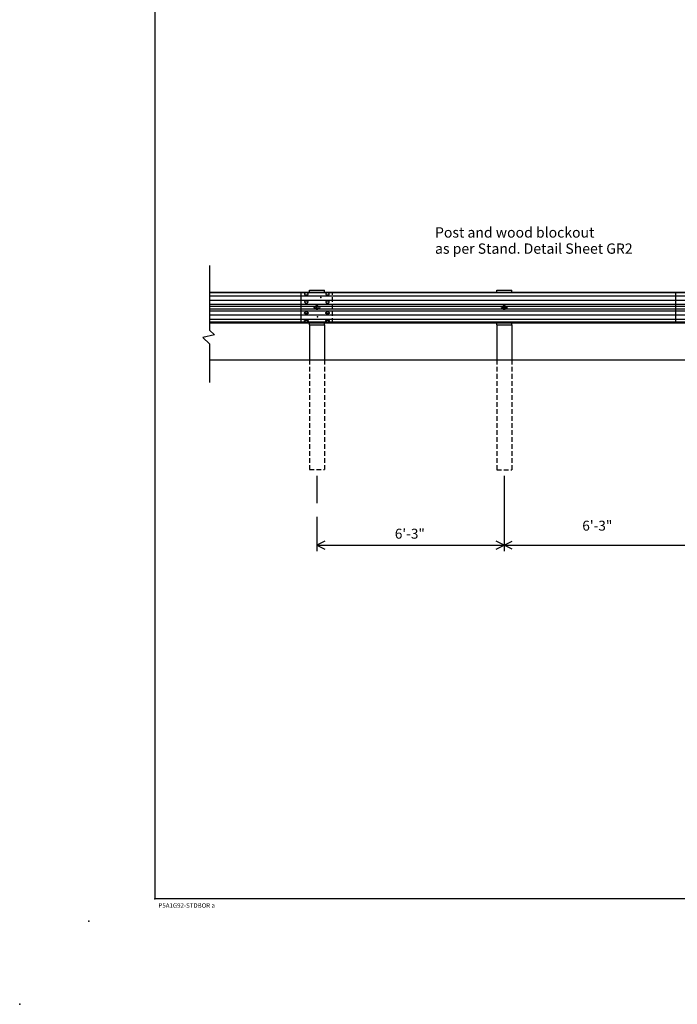
# Model space of a CAD drawing. Extents: x -1021 to -743, y -39 to 152.
# Drawn here: x -1021 to -951, y -39 to 66 of the extents above; entities that cross this region are included whole.
import ezdxf
from ezdxf.enums import TextEntityAlignment as Align

# ---------------------------------------------------------------- set-up
doc = ezdxf.new("R2010")
doc.units = 0
doc.linetypes.add('DASHED', pattern=[0.75, 0.5, -0.25])
doc.layers.add('1', color=7, linetype='CONTINUOUS')
doc.layers.add('3', color=7, linetype='CONTINUOUS')
doc.styles.add('MONOTXT', font='MONOTXT', dxfattribs={"height": 0.2})

# ---------------------------------------------------------------- blocks, each defined once
blk = doc.blocks.new('TERM5')
at = {"layer": '3', "color": 2, "linetype": 'CONTINUOUS'}
blk.add_lwpolyline([(-0.007667, -0.003833), (0, 0), (-0.007667, 0.004)], dxfattribs=at)
blk = doc.blocks.new('TRANS')
at = {"layer": '1', "color": 110, "linetype": 'CONTINUOUS'}
blk.add_point((-0.88, -21.3), dxfattribs=at)
at = {"layer": '1', "color": 7, "linetype": 'CONTINUOUS'}
blk.add_point((-1.805417, -22.409417), dxfattribs=at)

msp = doc.modelspace()

# ---------------------------------------------------------------- linework, layer by layer
at = {"layer": '1', "color": 140, "linetype": 'CONTINUOUS'}
for p in [(-1006.45725, 140.467333), (-746.45725, -27.532667)]:
    msp.add_line(p, (-1006.45725, -27.532667), dxfattribs=at)
msp.add_point((-1006.45725, -27.532667), dxfattribs=at)
at = {"layer": '3', "color": 2, "linetype": 'CONTINUOUS'}
for p, q in [((-1000.626167, 37.193167), (-830.880167, 37.193167)), ((-830.880167, 37.161167), (-1000.626167, 37.161167)), ((-1000.626167, 36.825167), (-830.880167, 36.825167)), ((-990.818833, 33.945167), (-990.818833, 37.209167)), ((-950.818833, 33.945167), (-950.818833, 37.209167)), ((-1000.626167, 36.3645), (-831.128167, 36.3645)), ((-1000.626167, 35.9325), (-831.656167, 35.9325)), ((-1000.626167, 35.727833), (-831.820833, 35.727833)), ((-1000.626167, 35.427167), (-831.820833, 35.427167)), ((-1000.626167, 35.221833), (-831.7035, 35.221833)), ((-1000.626167, 34.789833), (-831.174833, 34.789833)), ((-1000.626167, 34.329167), (-830.886833, 34.329167)), ((-830.880167, 34.003167), (-1000.626167, 34.003167)), ((-1000.626167, 33.929167), (-830.880167, 33.929167)), ((-989.1515, 17.603167), (-989.1515, 14.673167)), ((-969.1515, 17.603167), (-969.1515, 9.567833)), ((-969.1515, 17.603167), (-969.1515, 9.567833)), ((-989.1515, 13.231833), (-989.1515, 9.567833)), ((-989.1515, 10.207833), (-969.1515, 10.207833)), ((-969.1515, 10.207833), (-949.1515, 10.207833))]:
    msp.add_line(p, q, dxfattribs=at)
at = {"layer": '3', "color": 7, "linetype": 'CONTINUOUS'}
for p, q in [((-989.9515, 37.209167), (-989.9515, 37.4425)), ((-989.9515, 37.4425), (-988.3515, 37.4425)), ((-988.3515, 37.209167), (-988.3515, 37.4425)), ((-969.9515, 37.209167), (-969.9515, 37.4425)), ((-969.9515, 37.4425), (-968.3515, 37.4425)), ((-968.3515, 37.209167), (-968.3515, 37.4425)), ((-989.384167, 35.677167), (-988.9175, 35.677167)), ((-989.384167, 35.477167), (-988.9175, 35.477167)), ((-969.3855, 35.677167), (-968.918167, 35.677167)), ((-969.3855, 35.477167), (-968.918167, 35.477167)), ((-989.9515, 33.711833), (-989.9515, 33.945167)), ((-989.9515, 33.711833), (-988.3515, 33.711833)), ((-988.3515, 33.711833), (-988.3515, 33.945167)), ((-969.9515, 33.711833), (-969.9515, 33.945167)), ((-969.9515, 33.711833), (-969.9515, 29.977833)), ((-969.9515, 33.711833), (-968.3515, 33.711833)), ((-968.3515, 33.711833), (-968.3515, 33.945167)), ((-968.3515, 33.711833), (-968.3515, 29.977833)), ((-1000.626167, 31.7085), (-1000.626167, 27.5745)), ((-1000.626167, 29.977833), (-820.5155, 29.977833))]:
    msp.add_line(p, q, dxfattribs=at)
at = {"layer": '3', "color": 7, "linetype": 'DASHED'}
for p, q in [((-987.484167, 33.945167), (-987.484167, 37.209167)), ((-989.9515, 29.977833), (-989.9515, 18.265167)), ((-988.3515, 29.977833), (-988.3515, 18.265167)), ((-969.9515, 29.977833), (-969.9515, 18.243167)), ((-968.3515, 29.977833), (-968.3515, 18.243167)), ((-989.9515, 18.265167), (-988.3515, 18.265167)), ((-969.9515, 18.243167), (-968.3515, 18.243167))]:
    msp.add_line(p, q, dxfattribs=at)
at = {"layer": '3', "color": 241, "linetype": 'CONTINUOUS'}
for p, q in [((-989.9515, 33.711833), (-989.9515, 29.977833)), ((-988.3515, 33.711833), (-988.3515, 29.977833))]:
    msp.add_line(p, q, dxfattribs=at)
at = {"layer": '3', "color": 7, "linetype": 'CONTINUOUS'}
msp.add_lwpolyline([(-1000.626167, 40.073167), (-1000.626167, 33.151833), (-1000.098833, 32.6685), (-1001.346833, 32.3805), (-1000.626167, 31.7085), (-1000.626167, 27.5745)], dxfattribs=at)
at = {"layer": '3', "color": 110, "linetype": 'CONTINUOUS'}
for points in [[(-990.093716, 37.00331, 0.071267), (-990.097397, 37.028724, 0.065729), (-990.108298, 37.053161, 0.057443), (-990.126002, 37.075682, 0.049287), (-990.149827, 37.095423, 0.042701), (-990.178857, 37.111623, 0.037998), (-990.211978, 37.123661, 0.03504), (-990.247916, 37.131074, 0.033623), (-990.285291, 37.133577, 0.033623), (-990.322665, 37.131074, 0.03504), (-990.358603, 37.123661, 0.037998), (-990.391724, 37.111623, 0.042701), (-990.420755, 37.095423, 0.049287), (-990.44458, 37.075682, 0.057443), (-990.462283, 37.053161, 0.065729), (-990.473185, 37.028724, 0.071267), (-990.476866, 37.00331, 0.071267)], [(-990.476866, 37.00331, 0.107797), (-990.473185, 36.98708, 0.083254), (-990.462283, 36.971473, 0.058242), (-990.44458, 36.957091, 0.041681), (-990.420755, 36.944484, 0.03183), (-990.391724, 36.934138, 0.026114), (-990.358603, 36.92645, 0.022956), (-990.322665, 36.921716, 0.021545), (-990.285291, 36.920117, 0.021545), (-990.247916, 36.921716, 0.022956), (-990.211978, 36.92645, 0.026114), (-990.178857, 36.934138, 0.03183), (-990.149827, 36.944484, 0.041681), (-990.126002, 36.957091, 0.058242), (-990.108298, 36.971473, 0.083254), (-990.097397, 36.98708, 0.107797), (-990.093716, 37.00331, 0.107797)], [(-987.827973, 37.00331, 0.071267), (-987.831654, 37.028724, 0.065729), (-987.842556, 37.053161, 0.057443), (-987.86026, 37.075682, 0.049287), (-987.884084, 37.095423, 0.042701), (-987.913115, 37.111623, 0.037998), (-987.946236, 37.123661, 0.03504), (-987.982174, 37.131074, 0.033623), (-988.019549, 37.133577, 0.033623), (-988.056923, 37.131074, 0.03504), (-988.092861, 37.123661, 0.037998), (-988.125982, 37.111623, 0.042701), (-988.155013, 37.095423, 0.049287), (-988.178837, 37.075682, 0.057443), (-988.196541, 37.053161, 0.065729), (-988.207443, 37.028724, 0.071267), (-988.211124, 37.00331, 0.071267)], [(-988.211124, 37.00331, 0.107797), (-988.207443, 36.98708, 0.083254), (-988.196541, 36.971473, 0.058242), (-988.178837, 36.957091, 0.041681), (-988.155013, 36.944484, 0.03183), (-988.125982, 36.934138, 0.026114), (-988.092861, 36.92645, 0.022956), (-988.056923, 36.921716, 0.021545), (-988.019549, 36.920117, 0.021545), (-987.982174, 36.921716, 0.022956), (-987.946236, 36.92645, 0.026114), (-987.913115, 36.934138, 0.03183), (-987.884084, 36.944484, 0.041681), (-987.86026, 36.957091, 0.058242), (-987.842556, 36.971473, 0.083254), (-987.831654, 36.98708, 0.107797), (-987.827973, 37.00331, 0.107797)], [(-990.093716, 36.179779, 0.105926), (-990.097397, 36.196332, 0.082645), (-990.108298, 36.212248, 0.058441), (-990.126002, 36.226917, 0.042129), (-990.149827, 36.239774, 0.032313), (-990.178857, 36.250326, 0.026577), (-990.211978, 36.258166, 0.023395), (-990.247916, 36.262994, 0.021971), (-990.285291, 36.264625, 0.021971), (-990.322665, 36.262994, 0.023395), (-990.358603, 36.258166, 0.026577), (-990.391724, 36.250326, 0.032313), (-990.420755, 36.239774, 0.042129), (-990.44458, 36.226917, 0.058441), (-990.462283, 36.212248, 0.082645), (-990.473185, 36.196332, 0.105926), (-990.476866, 36.179779, 0.105926)], [(-990.476866, 36.179779, 0.069642), (-990.473185, 36.153741, 0.064663), (-990.462283, 36.128704, 0.05709), (-990.44458, 36.10563, 0.049486), (-990.420755, 36.085405, 0.043232), (-990.391724, 36.068807, 0.038702), (-990.358603, 36.056473, 0.035825), (-990.322665, 36.048878, 0.034439), (-990.285291, 36.046314, 0.034439), (-990.247916, 36.048878, 0.035825), (-990.211978, 36.056473, 0.038702), (-990.178857, 36.068807, 0.043232), (-990.149827, 36.085405, 0.049486), (-990.126002, 36.10563, 0.05709), (-990.108298, 36.128704, 0.064663), (-990.097397, 36.153741, 0.069642), (-990.093716, 36.179779, 0.069642)], [(-987.827973, 36.179779, 0.105926), (-987.831654, 36.196332, 0.082645), (-987.842556, 36.212248, 0.058441), (-987.86026, 36.226917, 0.042129), (-987.884084, 36.239774, 0.032313), (-987.913115, 36.250326, 0.026577), (-987.946236, 36.258166, 0.023395), (-987.982174, 36.262994, 0.021971), (-988.019549, 36.264625, 0.021971), (-988.056923, 36.262994, 0.023395), (-988.092861, 36.258166, 0.026577), (-988.125982, 36.250326, 0.032313), (-988.155013, 36.239774, 0.042129), (-988.178837, 36.226917, 0.058441), (-988.196541, 36.212248, 0.082645), (-988.207443, 36.196332, 0.105926), (-988.211124, 36.179779, 0.105926)], [(-988.211124, 36.179779, 0.069642), (-988.207443, 36.153741, 0.064663), (-988.196541, 36.128704, 0.05709), (-988.178837, 36.10563, 0.049486), (-988.155013, 36.085405, 0.043232), (-988.125982, 36.068807, 0.038702), (-988.092861, 36.056473, 0.035825), (-988.056923, 36.048878, 0.034439), (-988.019549, 36.046314, 0.034439), (-987.982174, 36.048878, 0.035825), (-987.946236, 36.056473, 0.038702), (-987.913115, 36.068807, 0.043232), (-987.884084, 36.085405, 0.049486), (-987.86026, 36.10563, 0.05709), (-987.842556, 36.128704, 0.064663), (-987.831654, 36.153741, 0.069642), (-987.827973, 36.179779, 0.069642)], [(-990.476866, 34.974991, -0.069642), (-990.473185, 35.001029, -0.064663), (-990.462283, 35.026066, -0.05709), (-990.44458, 35.04914, -0.049486), (-990.420755, 35.069365, -0.043232), (-990.391724, 35.085963, -0.038702), (-990.358603, 35.098297, -0.035825), (-990.322665, 35.105892, -0.034439), (-990.285291, 35.108456, -0.034439), (-990.247916, 35.105892, -0.035825), (-990.211978, 35.098297, -0.038702), (-990.178857, 35.085963, -0.043232), (-990.149827, 35.069365, -0.049486), (-990.126002, 35.04914, -0.05709), (-990.108298, 35.026066, -0.064663), (-990.097397, 35.001029, -0.069642), (-990.093716, 34.974991, -0.069642)], [(-990.093716, 34.974991, -0.105926), (-990.097397, 34.958438, -0.082645), (-990.108298, 34.942522, -0.058441), (-990.126002, 34.927853, -0.042129), (-990.149827, 34.914996, -0.032313), (-990.178857, 34.904444, -0.026577), (-990.211978, 34.896604, -0.023395), (-990.247916, 34.891776, -0.021971), (-990.285291, 34.890145, -0.021971), (-990.322665, 34.891776, -0.023395), (-990.358603, 34.896604, -0.026577), (-990.391724, 34.904444, -0.032313), (-990.420755, 34.914996, -0.042129), (-990.44458, 34.927853, -0.058441), (-990.462283, 34.942522, -0.082645), (-990.473185, 34.958438, -0.105926), (-990.476866, 34.974991, -0.105926)], [(-988.211124, 34.974991, -0.069642), (-988.207443, 35.001029, -0.064663), (-988.196541, 35.026066, -0.05709), (-988.178837, 35.04914, -0.049486), (-988.155013, 35.069365, -0.043232), (-988.125982, 35.085963, -0.038702), (-988.092861, 35.098297, -0.035825), (-988.056923, 35.105892, -0.034439), (-988.019549, 35.108456, -0.034439), (-987.982174, 35.105892, -0.035825), (-987.946236, 35.098297, -0.038702), (-987.913115, 35.085963, -0.043232), (-987.884084, 35.069365, -0.049486), (-987.86026, 35.04914, -0.05709), (-987.842556, 35.026066, -0.064663), (-987.831654, 35.001029, -0.069642), (-987.827973, 34.974991, -0.069642)], [(-987.827973, 34.974991, -0.105926), (-987.831654, 34.958438, -0.082645), (-987.842556, 34.942522, -0.058441), (-987.86026, 34.927853, -0.042129), (-987.884084, 34.914996, -0.032313), (-987.913115, 34.904444, -0.026577), (-987.946236, 34.896604, -0.023395), (-987.982174, 34.891776, -0.021971), (-988.019549, 34.890145, -0.021971), (-988.056923, 34.891776, -0.023395), (-988.092861, 34.896604, -0.026577), (-988.125982, 34.904444, -0.032313), (-988.155013, 34.914996, -0.042129), (-988.178837, 34.927853, -0.058441), (-988.196541, 34.942522, -0.082645), (-988.207443, 34.958438, -0.105926), (-988.211124, 34.974991, -0.105926)], [(-990.476866, 34.15146, -0.107797), (-990.473185, 34.16769, -0.083254), (-990.462283, 34.183297, -0.058242), (-990.44458, 34.19768, -0.041681), (-990.420755, 34.210286, -0.03183), (-990.391724, 34.220632, -0.026114), (-990.358603, 34.22832, -0.022956), (-990.322665, 34.233054, -0.021545), (-990.285291, 34.234653, -0.021545), (-990.247916, 34.233054, -0.022956), (-990.211978, 34.22832, -0.026114), (-990.178857, 34.220632, -0.03183), (-990.149827, 34.210286, -0.041681), (-990.126002, 34.19768, -0.058242), (-990.108298, 34.183297, -0.083254), (-990.097397, 34.16769, -0.107797), (-990.093716, 34.15146, -0.107797)], [(-990.093716, 34.15146, -0.071267), (-990.097397, 34.126046, -0.065729), (-990.108298, 34.101609, -0.057443), (-990.126002, 34.079088, -0.049287), (-990.149827, 34.059348, -0.042701), (-990.178857, 34.043147, -0.037998), (-990.211978, 34.031109, -0.03504), (-990.247916, 34.023696, -0.033623), (-990.285291, 34.021193, -0.033623), (-990.322665, 34.023696, -0.03504), (-990.358603, 34.031109, -0.037998), (-990.391724, 34.043147, -0.042701), (-990.420755, 34.059348, -0.049287), (-990.44458, 34.079088, -0.057443), (-990.462283, 34.101609, -0.065729), (-990.473185, 34.126046, -0.071267), (-990.476866, 34.15146, -0.071267)], [(-988.211124, 34.15146, -0.107797), (-988.207443, 34.16769, -0.083254), (-988.196541, 34.183297, -0.058242), (-988.178837, 34.19768, -0.041681), (-988.155013, 34.210286, -0.03183), (-988.125982, 34.220632, -0.026114), (-988.092861, 34.22832, -0.022956), (-988.056923, 34.233054, -0.021545), (-988.019549, 34.234653, -0.021545), (-987.982174, 34.233054, -0.022956), (-987.946236, 34.22832, -0.026114), (-987.913115, 34.220632, -0.03183), (-987.884084, 34.210286, -0.041681), (-987.86026, 34.19768, -0.058242), (-987.842556, 34.183297, -0.083254), (-987.831654, 34.16769, -0.107797), (-987.827973, 34.15146, -0.107797)], [(-987.827973, 34.15146, -0.071267), (-987.831654, 34.126046, -0.065729), (-987.842556, 34.101609, -0.057443), (-987.86026, 34.079088, -0.049287), (-987.884084, 34.059348, -0.042701), (-987.913115, 34.043147, -0.037998), (-987.946236, 34.031109, -0.03504), (-987.982174, 34.023696, -0.033623), (-988.019549, 34.021193, -0.033623), (-988.056923, 34.023696, -0.03504), (-988.092861, 34.031109, -0.037998), (-988.125982, 34.043147, -0.042701), (-988.155013, 34.059348, -0.049287), (-988.178837, 34.079088, -0.057443), (-988.196541, 34.101609, -0.065729), (-988.207443, 34.126046, -0.071267), (-988.211124, 34.15146, -0.071267)]]:
    msp.add_lwpolyline(points, format="xyb", dxfattribs=at)
at = {"layer": '3', "color": 2, "linetype": 'CONTINUOUS'}
for points in [[(-970.006167, 9.7825), (-969.1515, 10.207833), (-970.006167, 10.633833)], [(-968.296833, 9.7825), (-969.1515, 10.207833), (-968.296833, 10.633833)], [(-968.296833, 9.7825), (-969.1515, 10.207833), (-968.296833, 10.633833)]]:
    msp.add_lwpolyline(points, dxfattribs=at)
at = {"layer": '3', "color": 7, "linetype": 'DASHED'}
for centre, start, end in [((-989.151082, 35.577379), 31.578167, 148.549178), ((-969.151832, 35.577379), 31.578167, 148.549178), ((-989.151082, 35.577379), 211.528989, 328.549178), ((-969.151832, 35.577379), 211.528989, 328.549178)]:
    msp.add_arc(centre, 0.191679, start, end, dxfattribs=at)
at = {"layer": '3', "color": 7, "linetype": 'CONTINUOUS'}
for centre, radius, start, end in [((-989.384509, 35.577379), 0.099969, 90, 270), ((-989.151082, 35.577379), 0.191679, 148.549178, 211.578167), ((-989.151082, 35.577379), 0.191679, 328.549178, 31.578167), ((-988.917655, 35.577379), 0.099969, 270, 90), ((-969.385259, 35.577379), 0.099969, 90, 270), ((-969.151832, 35.577379), 0.191679, 148.549178, 211.578167), ((-969.151832, 35.577379), 0.191679, 328.549178, 31.578167), ((-968.918405, 35.577379), 0.099969, 270, 90)]:
    msp.add_arc(centre, radius, start, end, dxfattribs=at)
at = {"layer": '3', "color": 2, "linetype": 'CONTINUOUS'}
for p in [(-988.7255, 36.627167), (-989.410167, 35.577167), (-989.150833, 35.577167), (-989.0775, 34.565833)]:
    msp.add_point(p, dxfattribs=at)
at = {"layer": '3', "color": 7, "linetype": 'CONTINUOUS'}
for p in [(-989.150833, 35.577167), (-969.1515, 35.577167)]:
    msp.add_point(p, dxfattribs=at)

# ---------------------------------------------------------------- block references
at = {"layer": '1', "color": 140, "linetype": 'CONTINUOUS', "xscale": 8, "yscale": 8}
msp.add_blockref('TRANS', (-1006.45725, 140.467333), dxfattribs=at)
at = {"layer": '3', "color": 2, "linetype": 'CONTINUOUS', "xscale": 108.667648, "yscale": 108.667648, "rotation": 180}
msp.add_blockref('TERM5', (-989.1515, 10.207833), dxfattribs=at)

# ---------------------------------------------------------------- texts
at = {"layer": '1', "color": 140, "linetype": 'CONTINUOUS', "style": 'MONOTXT'}
msp.add_text('P5A1G92-STDBOR a', height=0.48, dxfattribs=at).set_placement((-1006.07325, -28.500667))
at = {"layer": '3', "color": 2, "linetype": 'CONTINUOUS', "style": 'MONOTXT'}
for s, p in [('Post and wood blockout', (-976.540083, 43.587667)), ('as per Stand. Detail Sheet GR2', (-976.540083, 41.86275))]:
    msp.add_text(s, height=1.1, dxfattribs=at).set_placement(p, align=Align.MIDDLE_LEFT)
at = {"layer": '3', "color": 7, "linetype": 'CONTINUOUS', "style": 'MONOTXT'}
for p in [(-960.808417, 11.75475), (-980.833417, 10.89725)]:
    msp.add_text('6\'-3"', height=1.064, dxfattribs=at).set_placement(p)

doc.saveas('drawing.dxf')
